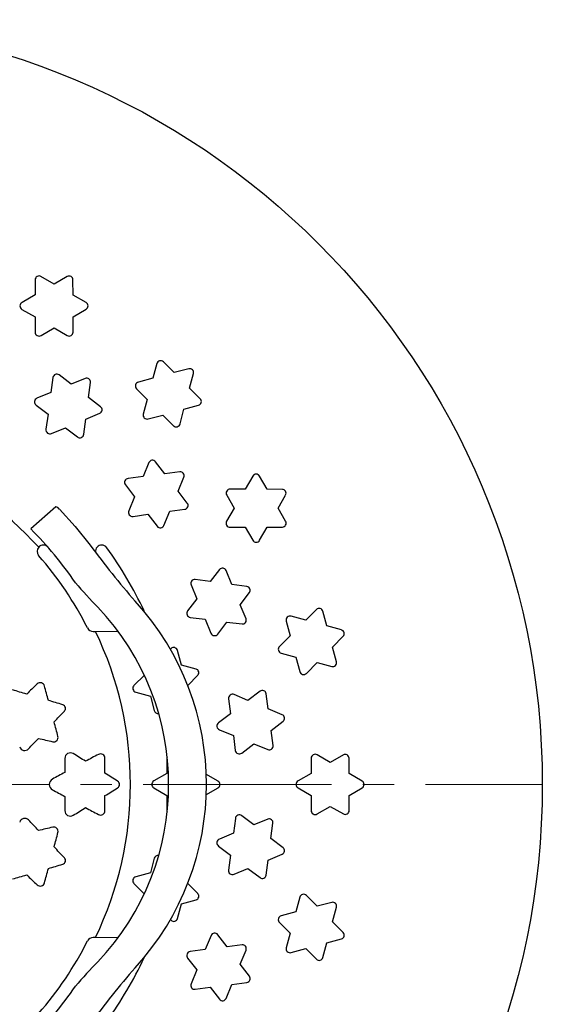
# Model space of a CAD drawing. Units: millimetres. Extents: x 6348 to 6687, y 8481 to 8911.
# Drawn here: x 6506 to 6547, y 8524 to 8602 of the extents above; entities that cross this region are included whole.
import ezdxf

# ---------------------------------------------------------------- set-up
doc = ezdxf.new("R2010")
doc.units = ezdxf.units.MM
doc.header["$LTSCALE"] = 10
doc.linetypes.add('MITTE2', pattern=[1.125, 0.75, -0.125, 0.125, -0.125])
doc.layers.add('KESSEL-System 125', color=7, linetype='Continuous')

# ---------------------------------------------------------------- blocks, each defined once
blk = doc.blocks.new('48700 ds')
at = {"color": 0, "linetype": 'ByBlock', "lineweight": -2}
for p, q in [((20.489, 40.184), (20.485, 38.98)), ((21.998, 39.844), (20.948, 40.448)), ((23.049, 40.444), (21.998, 39.844)), ((23.504, 38.976), (23.5, 40.184)), ((20.485, 38.98), (19.44, 38.383)), ((24.55, 38.373), (23.504, 38.976)), ((19.438, 37.832), (20.479, 37.23)), ((23.509, 37.234), (24.552, 37.842)), ((20.479, 37.23), (20.475, 36.027)), ((23.513, 36.027), (23.509, 37.234)), ((20.962, 35.746), (21.998, 36.351)), ((21.998, 36.351), (23.036, 35.751)), ((30.191, 33.511), (29.876, 32.35)), ((31.561, 32.793), (30.703, 33.648)), ((32.732, 33.101), (31.561, 32.793)), ((21.906, 32.405), (21.745, 31.212)), ((23.358, 31.872), (22.396, 32.608)), ((24.479, 32.33), (23.358, 31.872)), ((29.876, 32.35), (28.711, 32.044)), ((32.791, 31.565), (33.1, 32.732)), ((24.738, 30.815), (24.892, 32.012)), ((28.567, 31.512), (29.417, 30.661)), ((33.645, 30.711), (32.791, 31.565)), ((21.745, 31.212), (20.631, 30.757)), ((25.696, 30.08), (24.738, 30.815)), ((29.417, 30.661), (29.102, 29.5)), ((20.557, 30.211), (21.511, 29.478)), ((32.036, 28.713), (32.345, 29.88)), ((32.345, 29.88), (33.509, 30.198)), ((21.511, 29.478), (21.35, 28.286)), ((24.362, 27.889), (24.516, 29.086)), ((24.516, 29.086), (25.628, 29.554)), ((29.499, 29.103), (30.657, 29.419)), ((30.657, 29.419), (31.504, 28.57)), ((21.796, 27.944), (22.902, 28.409)), ((22.902, 28.409), (23.853, 27.678)), ((29.547, 25.631), (29.082, 24.521)), ((30.811, 24.74), (30.073, 25.7)), ((29.082, 24.521), (27.888, 24.369)), ((32.012, 24.893), (30.811, 24.74)), ((31.87, 23.362), (32.329, 24.479)), ((37.836, 24.556), (37.23, 23.515)), ((38.973, 23.507), (38.366, 24.555)), ((27.676, 23.861), (28.407, 22.906)), ((28.407, 22.906), (27.944, 21.796)), ((32.606, 22.404), (31.87, 23.362)), ((35.75, 23.045), (36.35, 22.002)), ((37.23, 23.515), (36.027, 23.521)), ((40.184, 23.501), (38.973, 23.507)), ((39.843, 22.002), (40.444, 23.05)), ((22.138, 22.098), (20.144, 20.344)), ((36.35, 22.002), (35.746, 20.962)), ((40.448, 20.957), (39.843, 22.002)), ((28.286, 21.351), (29.474, 21.513)), ((29.474, 21.513), (30.204, 20.561)), ((30.75, 20.634), (31.208, 21.75)), ((31.208, 21.75), (32.404, 21.914)), ((36.027, 20.476), (37.226, 20.482)), ((37.226, 20.482), (37.825, 19.443)), ((38.376, 19.444), (38.977, 20.491)), ((38.977, 20.491), (40.184, 20.497)), ((35.174, 17.111), (34.438, 16.158)), ((36.164, 15.923), (35.7, 17.041)), ((32.909, 15.885), (33.368, 14.773)), ((34.438, 16.158), (33.245, 16.321)), ((37.364, 15.759), (36.164, 15.923)), ((36.831, 14.317), (37.563, 15.278)), ((25.497, 14.099), (25.472, 14.123)), ((33.368, 14.773), (32.633, 13.821)), ((37.294, 13.202), (36.831, 14.317)), ((42.048, 13.078), (40.887, 13.395)), ((42.902, 13.926), (42.048, 13.078)), ((43.729, 12.619), (43.414, 13.788)), ((32.848, 13.303), (34.038, 13.152)), ((34.038, 13.152), (34.496, 12.043)), ((35.042, 11.972), (35.774, 12.932)), ((35.774, 12.932), (36.972, 12.78)), ((40.496, 13.007), (40.806, 11.844)), ((44.897, 12.3), (43.729, 12.619)), ((25.107, 12.19), (25.293, 12.192)), ((25.293, 12.192), (27.103, 12.203)), ((40.806, 11.844), (39.953, 10.996)), ((44.18, 10.94), (45.031, 11.797)), ((31.314, 10.818), (31.273, 10.778)), ((32.139, 9.511), (31.826, 10.679)), ((40.099, 10.454), (41.259, 10.149)), ((44.493, 9.774), (44.18, 10.94)), ((33.306, 9.194), (32.139, 9.511)), ((41.259, 10.149), (41.569, 8.99)), ((42.101, 8.849), (42.952, 9.705)), ((42.952, 9.705), (44.119, 9.398)), ((29.187, 8.708), (28.362, 7.89)), ((32.649, 7.893), (33.44, 8.691)), ((28.508, 7.348), (29.669, 7.042)), ((37.447, 6.695), (36.337, 7.16)), ((38.404, 7.424), (37.447, 6.695)), ((39.053, 6.02), (38.894, 7.221)), ((29.669, 7.042), (29.98, 5.881)), ((35.899, 6.826), (36.055, 5.634)), ((36.055, 5.634), (35.098, 4.904)), ((40.17, 5.551), (39.053, 6.02)), ((39.281, 4.297), (40.237, 5.035)), ((35.172, 4.348), (36.282, 3.894)), ((39.44, 3.1), (39.281, 4.297)), ((36.282, 3.894), (36.438, 2.705)), ((36.947, 2.494), (37.902, 3.232)), ((37.902, 3.232), (39.02, 2.776)), ((44, 1.75), (42.96, 2.356)), ((30.988, 2.078), (30.987, 0.877)), ((30.994, 2.118), (30.988, 2.078)), ((42.483, 2.082), (42.481, 0.879)), ((45.044, 2.348), (44, 1.75)), ((45.505, 0.871), (45.504, 2.082)), ((30.987, 0.877), (29.945, 0.281)), ((35.057, 0.26), (34.098, 0.819)), ((42.481, 0.879), (41.438, 0.281)), ((46.551, 0.261), (45.505, 0.871)), ((29.945, -0.281), (30.987, -0.877)), ((34.093, -0.822), (35.057, -0.26)), ((41.438, -0.28), (42.48, -0.875)), ((45.506, -0.867), (46.55, -0.26)), ((30.987, -0.877), (30.988, -2.078)), ((42.48, -0.875), (42.479, -2.075)), ((45.507, -2.075), (45.506, -0.867)), ((30.988, -2.078), (30.998, -2.139)), ((42.956, -2.349), (44, -1.743)), ((44, -1.743), (45.048, -2.341)), ((36.442, -2.698), (36.284, -3.89)), ((37.903, -3.225), (36.952, -2.488)), ((39.017, -2.768), (37.903, -3.225)), ((39.28, -4.293), (39.437, -3.092)), ((36.284, -3.89), (35.171, -4.347)), ((40.238, -5.034), (39.28, -4.293)), ((35.098, -4.904), (36.054, -5.629)), ((29.98, -5.881), (29.669, -7.042)), ((36.054, -5.629), (35.896, -6.818)), ((38.898, -7.214), (39.055, -6.016)), ((39.055, -6.016), (40.169, -5.551)), ((29.669, -7.042), (28.508, -7.348)), ((36.334, -7.153), (37.447, -6.688)), ((37.447, -6.688), (38.409, -7.418)), ((28.362, -7.89), (29.183, -8.705)), ((33.44, -8.691), (32.649, -7.893)), ((32.139, -9.511), (33.306, -9.194)), ((41.574, -8.984), (41.261, -10.146)), ((42.954, -9.698), (42.106, -8.843)), ((44.117, -9.39), (42.954, -9.698)), ((31.826, -10.679), (32.139, -9.511)), ((41.261, -10.146), (40.098, -10.453)), ((44.18, -10.936), (44.492, -9.766)), ((31.271, -10.776), (31.314, -10.818)), ((45.032, -11.796), (44.18, -10.936)), ((39.954, -10.996), (40.806, -11.84)), ((25.293, -12.192), (25.107, -12.19)), ((27.103, -12.203), (25.293, -12.192)), ((34.502, -12.038), (34.041, -13.149)), ((35.777, -12.926), (35.049, -11.967)), ((40.806, -11.84), (40.495, -12.998)), ((43.731, -12.615), (44.897, -12.299)), ((34.041, -13.149), (32.848, -13.302)), ((36.971, -12.772), (35.777, -12.926)), ((36.831, -14.313), (37.293, -13.194)), ((40.885, -13.387), (42.05, -13.071)), ((42.05, -13.071), (42.907, -13.921)), ((43.419, -13.782), (43.731, -12.615)), ((25.472, -14.123), (25.497, -14.099)), ((32.633, -13.821), (33.368, -14.769)), ((33.368, -14.769), (32.908, -15.877)), ((37.564, -15.277), (36.831, -14.313)), ((33.244, -16.313), (34.44, -16.152)), ((34.44, -16.152), (35.18, -17.106)), ((35.706, -17.035), (36.167, -15.919)), ((36.167, -15.919), (37.364, -15.758))]:
    blk.add_line(p, q, dxfattribs=at)
at = {"color": 1, "linetype": 'MITTE2', "lineweight": 9, "ltscale": 2}
blk.add_line((-60.9, 0), (60.9, 0), dxfattribs=at)
at = {"color": 0, "linetype": 'ByBlock', "lineweight": -2, "flags": 128}
blk.add_lwpolyline([(22.414, 21.931), (23.687, 20.535), (24.879, 19.06)], dxfattribs=at)
at = {"color": 0, "linetype": 'ByBlock', "lineweight": -2}
blk.add_circle((0, 0), 60.9, dxfattribs=at)
for centre, radius, start, end in [((20.795, 40.183), 0.307, 60.06052, 179.81529), ((23.199, 40.183), 0.301, 0.17738, 119.72701), ((19.597, 38.107), 0.318, 119.73036, 239.93906), ((24.397, 38.107), 0.307, 300.28177, 60.03488), ((20.799, 36.026), 0.323, 179.81841, 300.27759), ((23.195, 36.026), 0.318, 239.96626, 0.17154), ((30.487, 33.431), 0.307, 45.06102, 164.81425), ((32.808, 32.809), 0.301, 345.17792, 104.72587), ((22.21, 32.364), 0.307, 52.56311, 172.31298), ((24.593, 32.051), 0.301, 352.67827, 112.22583), ((28.792, 31.736), 0.318, 104.73282, 224.93662), ((20.751, 30.463), 0.318, 112.23263, 232.43586), ((33.429, 30.494), 0.307, 285.28263, 45.03378), ((25.51, 29.837), 0.307, 292.7814, 52.53408), ((29.414, 29.415), 0.323, 164.8188, 285.27717), ((21.671, 28.242), 0.323, 172.31821, 292.77795), ((31.729, 28.795), 0.318, 224.9659, 345.172), ((0, 0), 28.078, 42.29987, 137.70013), ((24.047, 27.93), 0.318, 232.46826, 352.6709), ((29.83, 25.513), 0.307, 37.5631, 157.3134), ((27.928, 24.054), 0.318, 97.2332, 217.43556), ((32.05, 24.594), 0.301, 337.67762, 97.22647), ((38.101, 24.401), 0.307, 30.06194, 149.81374), ((36.025, 23.203), 0.318, 89.73362, 209.93578), ((40.182, 23.2), 0.301, 330.17704, 89.72702), ((22.045, 21.635), 0.472, 38.7463, 78.65788), ((32.363, 22.218), 0.307, 277.78367, 37.53193), ((28.242, 21.671), 0.323, 157.31855, 277.77784), ((30.456, 20.754), 0.318, 217.46838, 337.67101), ((36.025, 20.8), 0.323, 149.81814, 270.27817), ((40.182, 20.803), 0.307, 270.28169, 30.03501), ((0, 0), 28.63, 34.13298, 45.28304), ((21.137, 18.56), 0.5, 137.72558, 221.28643), ((21.137, 18.56), 0.5, 90.00042, 137.72554), ((21.137, 18.56), 0.5, 41.2854, 90.00003), ((79.952, 59.466), 68.306, 216.26609, 221.06716), ((25.784, 18.578), 0.483, 88.44626, 189.6158), ((25.797, 18.56), 0.5, 35.7343, 89.99989), ((0, 0), 32.28, 25.37078, 35.73442), ((38.101, 19.602), 0.318, 209.96629, 330.17167), ((0, 0), 27.63, 26.81711, 41.28595), ((35.416, 16.923), 0.307, 22.56202, 142.31432), ((50.79, 39.059), 35.535, 220.3231, 224.6202), ((33.202, 16.006), 0.318, 82.2339, 202.43461), ((37.323, 15.46), 0.301, 322.67662, 82.2274), ((10.654, 0), 20.471, 316.37614, 43.62386), ((12.567, 0), 21.571, 317.43083, 42.56918), ((32.889, 13.623), 0.323, 142.31784, 262.77789), ((40.803, 13.088), 0.318, 74.73277, 194.93674), ((43.118, 13.709), 0.307, 15.06164, 134.81363), ((37.01, 13.084), 0.307, 262.78136, 22.53398), ((25.104, 12.69), 0.5, 206.81624, 270.35939), ((0, 0), 28.078, 334.26505, 25.73495), ((34.79, 12.165), 0.318, 202.46841, 322.67054), ((44.818, 12.009), 0.301, 315.17793, 74.72614), ((40.181, 10.767), 0.323, 134.81818, 255.27806), ((31.529, 10.6), 0.307, 15.01752, 134.76435), ((44.197, 9.695), 0.307, 255.28269, 15.03369), ((33.227, 8.903), 0.301, 315.22557, 74.7745), ((41.876, 9.072), 0.318, 194.96623, 315.17205), ((414.918, -409.061), 573.917, 133.390197, 133.506626), ((20.896, 7.75), 0.345, 15.17962, 133.40079), ((28.59, 7.661), 0.323, 134.77025, 255.22973), ((-161.334, -611.747), 644.908, 73.686875, 73.790475), ((-697.877, -186.991), 745.032, 15.067921, 15.159525), ((36.214, 6.867), 0.318, 67.23254, 187.4358), ((38.59, 7.18), 0.307, 7.56285, 127.31356), ((-142.947, -549.271), 579.784, 73.400892, 73.518647), ((22.593, 6.054), 0.31, 316.59204, 73.40781), ((-398.208, 403.997), 579.475, 316.481308, 316.599126), ((30.272, 5.946), 0.298, 192.42805, 278.98083), ((40.053, 5.274), 0.301, 307.6781, 67.22632), ((-700.167, -187.61), 747.404, 14.840724, 14.932037), ((35.294, 4.647), 0.323, 127.31827, 247.77754), ((-444.57, 448.142), 643.493, 316.209419, 316.313246), ((154.771, 561.598), 573.795, 256.493389, 256.609843), ((21.971, 3.736), 0.345, 256.59426, 14.82543), ((19.652, 3.115), 0.413, 195.17487, 316.21409), ((23.292, 2.077), 0.44, 58.4814, 179.81127), ((-272.644, -480.671), 566.677, 58.37387, 58.49068), ((254.478, -427.708), 487.242, 118.02736, 118.16324), ((25.693, 2.077), 0.356, 0.19792, 118.04303), ((36.753, 2.746), 0.318, 187.46921, 307.66986), ((39.136, 3.06), 0.307, 247.78319, 7.5322), ((42.8, 2.082), 0.318, 59.73154, 179.93812), ((45.197, 2.082), 0.307, 0.06101, 119.81438), ((722.092, -0.002), 699.243, 179.829523, 179.92146), ((-680.937, -0.001), 706.99, 0.072376, 0.168523), ((289.839, -493.491), 561.927, 118.36792, 118.48237), ((-233.931, -418.055), 493.059, 58.03988, 58.17782), ((22.092, 0), 0.48, 118.47493, 241.52507), ((26.894, 0), 0.312, 301.94909, 58.05091), ((30.105, 0), 0.323, 119.77039, 240.22961), ((34.905, 0), 0.301, 300.22768, 59.77232), ((41.599, 0.001), 0.323, 119.81895, 240.27686), ((46.399, 0.001), 0.301, 300.17763, 59.72647), ((289.839, 493.491), 561.927, 241.51763, 241.63208), ((-233.931, 418.055), 493.059, 301.82218, 301.96012), ((722.092, 0.002), 699.243, 180.07854, 180.170477), ((-680.937, 0.001), 706.99, 359.831477, 359.927624), ((23.292, -2.077), 0.44, 180.19128, 301.51605), ((-272.644, 480.671), 566.677, 301.50932, 301.62613), ((254.478, 427.708), 487.242, 241.83676, 241.97264), ((25.693, -2.077), 0.356, 241.9502, 359.80885), ((42.797, -2.075), 0.318, 179.96657, 300.17146), ((45.2, -2.075), 0.307, 240.28175, 0.03481), ((19.652, -3.115), 0.413, 43.78378, 164.82726), ((-444.57, -448.142), 643.493, 43.686754, 43.790581), ((36.757, -2.739), 0.318, 52.23327, 172.43515), ((39.133, -3.052), 0.307, 352.56297, 112.31352), ((154.771, -561.598), 573.795, 103.390157, 103.506611), ((21.971, -3.736), 0.345, 345.17574, 103.40458), ((-700.167, 187.61), 747.404, 345.067963, 345.159276), ((35.294, -4.646), 0.323, 112.31855, 232.77814), ((-398.208, -403.997), 579.475, 43.400874, 43.518692), ((40.053, -5.273), 0.301, 292.6782, 52.2264), ((22.593, -6.054), 0.31, 286.59225, 43.4079), ((30.273, -5.949), 0.301, 81.22031, 166.93048), ((-697.877, 186.991), 745.032, 344.840475, 344.932079), ((-142.947, 549.271), 579.784, 286.481353, 286.599108), ((36.211, -6.86), 0.318, 172.46769, 292.671), ((-161.334, 611.747), 644.908, 286.209525, 286.313125), ((414.918, 409.061), 573.917, 226.493374, 226.609803), ((20.896, -7.75), 0.345, 226.59397, 344.82563), ((28.59, -7.661), 0.323, 104.7699, 225.23011), ((38.594, -7.174), 0.307, 232.7822, 352.53331), ((33.227, -8.903), 0.301, 285.22658, 44.77336), ((41.881, -9.067), 0.318, 44.73197, 164.93753), ((44.196, -9.687), 0.307, 345.06121, 104.81419), ((31.529, -10.6), 0.307, 225.23563, 344.98249), ((40.181, -10.766), 0.323, 104.81895, 225.27761), ((0, 0), 27.63, 318.71359, 333.18289), ((25.104, -12.69), 0.5, 89.64122, 153.18315), ((34.796, -12.159), 0.318, 37.2328, 157.43568), ((44.818, -12.008), 0.301, 285.17666, 44.7275), ((32.889, -13.622), 0.323, 97.31981, 217.77629), ((37.01, -13.077), 0.307, 337.56236, 97.31376), ((40.802, -13.081), 0.318, 164.96573, 285.17237), ((53.368, -41.419), 39.028, 135.57216, 139.48454), ((0, 0), 32.28, 324.26521, 334.68094), ((43.123, -13.703), 0.307, 225.28163, 345.03469), ((79.456, -59.069), 67.671, 138.91029, 143.75657), ((37.324, -15.459), 0.301, 277.67932, 37.22433), ((0, 0), 28.63, 314.71696, 325.86702), ((33.202, -15.998), 0.318, 157.46855, 277.67067), ((35.422, -16.918), 0.307, 217.78269, 337.53299)]:
    blk.add_arc(centre, radius, start, end, dxfattribs=at)

msp = doc.modelspace()

# ---------------------------------------------------------------- block references
at = {"layer": 'KESSEL-System 125'}
msp.add_blockref('48700 ds', (6486.596, 8541.505), dxfattribs=at)

doc.saveas('drawing.dxf')
